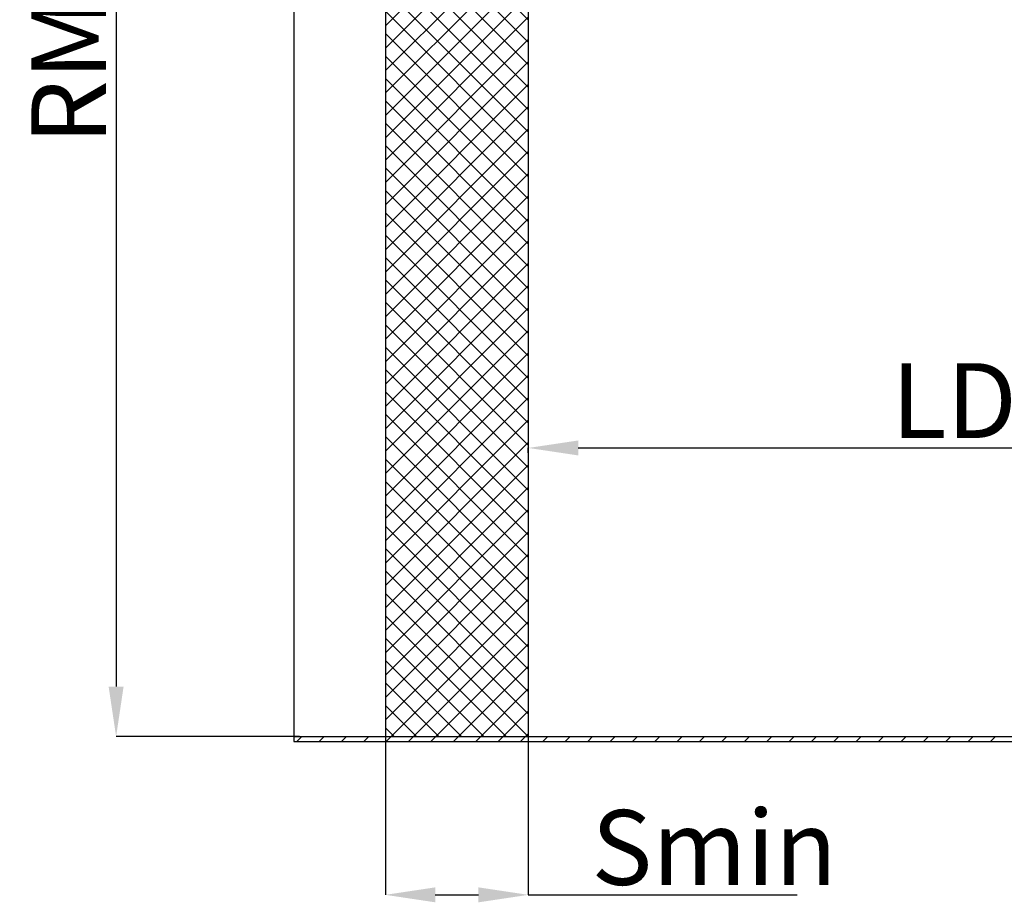
# Model space of a CAD drawing. Extents: x 25509 to 3099027, y 27035 to 44178.
# Drawn here: x 26531 to 28506, y 30673 to 32443 of the extents above; entities that cross this region are included whole.
import ezdxf

# ---------------------------------------------------------------- set-up
doc = ezdxf.new("R2010")
doc.units = 0
doc.header["$LTSCALE"] = 30.734
doc.header["$MEASUREMENT"] = 0
doc.header["$PDMODE"] = 3
doc.header["$PDSIZE"] = 0.1
doc.layers.get('0').update_dxf_attribs({"linetype": 'CONTINUOUS'})
doc.layers.get('Defpoints').update_dxf_attribs({"linetype": 'CONTINUOUS'})
doc.layers.add('NOTE', color=7, linetype='CONTINUOUS')
doc.styles.get("Standard").update_dxf_attribs({"font": 'txt', "width": 0.65})
doc.dimstyles.new('DIMSTYLE_2', dxfattribs={"dimtxt": 5, "dimasz": 5, "dimexe": 0.18, "dimexo": 0.0625, "dimgap": 0.09, "dimtad": 1, "dimlfac": 10, "dimdsep": 46, "dimtxsty": 'Standard', "dimblk": '_FILLED', "dimblk1": '_FILLED', "dimblk2": '_FILLED', "dimcen": 0.09, "dimadec": 0, "dimazin": 0, "dimtol": 1, "dimtp": 5, "dimtm": 5, "dimtfac": 1, "dimtofl": 0, "dimtmove": 0, "dimatfit": 3, "dimldrblk": '_FILLED', "dimfxl": 1, "dimtolj": 1, "dimarcsym": 0})

# ---------------------------------------------------------------- blocks, each defined once
blk = doc.blocks.new('_FILLED')
at = {"color": 0, "linetype": 'ByBlock'}
blk.add_solid([(0, 0), (-1, 0.15), (-1, -0.15)], dxfattribs=at)
blk = doc.blocks.new('*D1003')
at = {"layer": 'Defpoints', "color": 0, "linetype": 'Continuous', "lineweight": 9, "transparency": 16777216}
for p in [(27551.6, 33674.9), (26724.7, 31005.2), (27093.2, 31005.2)]:
    blk.add_point(p, dxfattribs=at)
at = {"layer": 'NOTE', "color": 0, "linetype": 'Continuous', "lineweight": -2, "transparency": 16777216}
for p, q in [((27551.1, 33674.9), (26724.5, 33674.9)), ((26724.7, 33574.9), (26724.7, 31105.2)), ((27092.7, 31005.2), (26724.5, 31005.2))]:
    blk.add_line(p, q, dxfattribs=at)
at = {"layer": 'NOTE', "color": 0, "linetype": 'Continuous', "lineweight": -2, "transparency": 16777216, "xscale": 100, "yscale": 100, "zscale": 100}
for p, rotation in [((26724.7, 33674.9), 90), ((26724.7, 31005.2), 270)]:
    blk.add_blockref('_FILLED', p, dxfattribs=dict(at, rotation=rotation))
at = {"layer": 'NOTE', "color": 0, "linetype": 'Continuous', "transparency": 16777216, "insert": (26629.7, 32340), "char_height": 150, "attachment_point": 5, "rotation": 90}
blk.add_mtext('\\A1;RM', dxfattribs=at)
blk = doc.blocks.new('*D1004')
at = {"layer": 'Defpoints', "color": 0, "linetype": 'Continuous', "lineweight": 9, "transparency": 16777216}
for p in [(29394.6, 31593.2), (29394.6, 31583.9), (27551.6, 31573.6)]:
    blk.add_point(p, dxfattribs=at)
at = {"layer": 'NOTE', "color": 0, "linetype": 'Continuous', "lineweight": -2, "transparency": 16777216}
for p, q in [((27551.6, 31574.1), (27551.6, 31584)), ((27651.6, 31583.9), (29294.6, 31583.9)), ((29394.6, 31592.7), (29394.6, 31583.7))]:
    blk.add_line(p, q, dxfattribs=at)
at = {"layer": 'NOTE', "color": 0, "linetype": 'Continuous', "lineweight": -2, "transparency": 16777216, "xscale": 100, "yscale": 100, "zscale": 100, "rotation": 180}
blk.add_blockref('_FILLED', (27551.6, 31583.9), dxfattribs=at)
at = {"layer": 'NOTE', "color": 0, "linetype": 'Continuous', "lineweight": -2, "transparency": 16777216, "xscale": 100, "yscale": 100, "zscale": 100}
blk.add_blockref('_FILLED', (29394.6, 31583.9), dxfattribs=at)
at = {"layer": 'NOTE', "color": 0, "linetype": 'Continuous', "transparency": 16777216, "insert": (28473.1, 31678.9), "char_height": 150, "attachment_point": 5}
blk.add_mtext('\\A1;LDB', dxfattribs=at)
blk = doc.blocks.new('*D1005')
at = {"layer": 'Defpoints', "color": 0, "linetype": 'Continuous', "lineweight": 9, "transparency": 16777216}
for p in [(27264.9, 31005.2), (27551.6, 31005.2), (27551.6, 30687.7)]:
    blk.add_point(p, dxfattribs=at)
at = {"layer": 'NOTE', "color": 0, "linetype": 'Continuous', "lineweight": -2, "transparency": 16777216}
for p, q in [((27264.9, 31004.7), (27264.9, 30687.6)), ((27551.6, 31004.7), (27551.6, 30687.6)), ((27364.9, 30687.7), (27451.6, 30687.7)), ((27551.6, 30687.7), (28090.8, 30687.7))]:
    blk.add_line(p, q, dxfattribs=at)
at = {"layer": 'NOTE', "color": 0, "linetype": 'Continuous', "lineweight": -2, "transparency": 16777216, "xscale": 100, "yscale": 100, "zscale": 100, "rotation": 180}
blk.add_blockref('_FILLED', (27264.9, 30687.7), dxfattribs=at)
at = {"layer": 'NOTE', "color": 0, "linetype": 'Continuous', "lineweight": -2, "transparency": 16777216, "xscale": 100, "yscale": 100, "zscale": 100}
blk.add_blockref('_FILLED', (27551.6, 30687.7), dxfattribs=at)
at = {"layer": 'NOTE', "color": 0, "linetype": 'Continuous', "transparency": 16777216, "insert": (27924.6, 30782.7), "char_height": 150, "attachment_point": 5}
blk.add_mtext('\\A1;Smin', dxfattribs=at)

msp = doc.modelspace()

# ---------------------------------------------------------------- hatches: boundary and pattern name
h = msp.add_hatch()
h.set_pattern_fill('ANSI37', color=253, scale=10)
h.set_pattern_definition([(45, (18703.388, 29167.234), (-22.45064, 22.45064), []), (135, (18703.388, 29167.234), (-22.45064, -22.45064), [])])
h.paths.add_polyline_path([(27264.92, 33939.86), (27264.92, 31005.22), (27551.61, 31005.22), (27551.61, 33674.86), (28473.12, 33674.86), (29394.63, 33674.86), (29394.63, 31005.22), (29681.32, 31005.22), (29681.32, 33939.86), (28473.12, 33939.86)])
h = msp.add_hatch()
h.set_pattern_fill('ANSI31', color=256, scale=10)
h.set_pattern_definition([(45, (18703.388, 29167.234), (-22.45064, 22.45064), [])])
h.paths.add_polyline_path([(29865.13, 31005.22), (27081.11, 31005.22), (27081.11, 30995.22), (29865.13, 30995.22)])

# ---------------------------------------------------------------- linework, layer by layer
for p, q in [((27081.11, 34151.31), (27081.11, 31005.22)), ((27264.92, 33939.86), (27264.92, 31005.22)), ((27551.61, 33674.86), (27551.61, 31005.22)), ((27081.11, 31005.22), (29865.13, 31005.22)), ((27081.11, 31005.22), (27081.11, 30995.22)), ((27081.11, 31005.22), (28473.12, 31005.22)), ((27081.11, 30995.22), (29865.13, 30995.22)), ((27081.11, 30995.22), (29865.13, 30995.22))]:
    msp.add_line(p, q)

# ---------------------------------------------------------------- dimensions: what is measured, and where the dimension line sits
at = {"layer": 'NOTE', "color": 82, "linetype": 'Continuous'}
dim = msp.add_linear_dim(base=(26724.7, 31005.22), p1=(27551.61, 33674.86), p2=(27093.17, 31005.22), angle=90, text='RM', dimstyle='DIMSTYLE_2', override={"dimtxt": 150, "dimasz": 100, "dimexo": 0.5, "dimgap": 20, "dimdec": 0, "dimlfac": 1, "dimtol": 0}, dxfattribs=at)
dim.commit()
dim.dimension.update_dxf_attribs({"geometry": '*D1003', "text_midpoint": (26724.7, 32340.04), "dimtype": 160})
dim = msp.add_linear_dim(base=(29394.63, 31583.87), p1=(27551.61, 31573.58), p2=(29394.63, 31593.17), text='LDB', dimstyle='DIMSTYLE_2', override={"dimtxt": 150, "dimasz": 100, "dimexo": 0.5, "dimgap": 20, "dimdec": 0, "dimlfac": 1, "dimtol": 0}, dxfattribs=at)
dim.commit()
dim.dimension.update_dxf_attribs({"geometry": '*D1004', "text_midpoint": (28473.12, 31678.87)})
dim = msp.add_linear_dim(base=(27551.61, 30687.75), p1=(27264.92, 31005.22), p2=(27551.61, 31005.22), text='Smin', dimstyle='DIMSTYLE_2', override={"dimtxt": 150, "dimasz": 100, "dimexo": 0.5, "dimgap": 20, "dimdec": 0, "dimlfac": 1, "dimtol": 0}, dxfattribs=at)
dim.commit()
dim.dimension.update_dxf_attribs({"geometry": '*D1005', "text_midpoint": (27924.55, 30687.75), "dimtype": 160})

doc.saveas('drawing.dxf')
